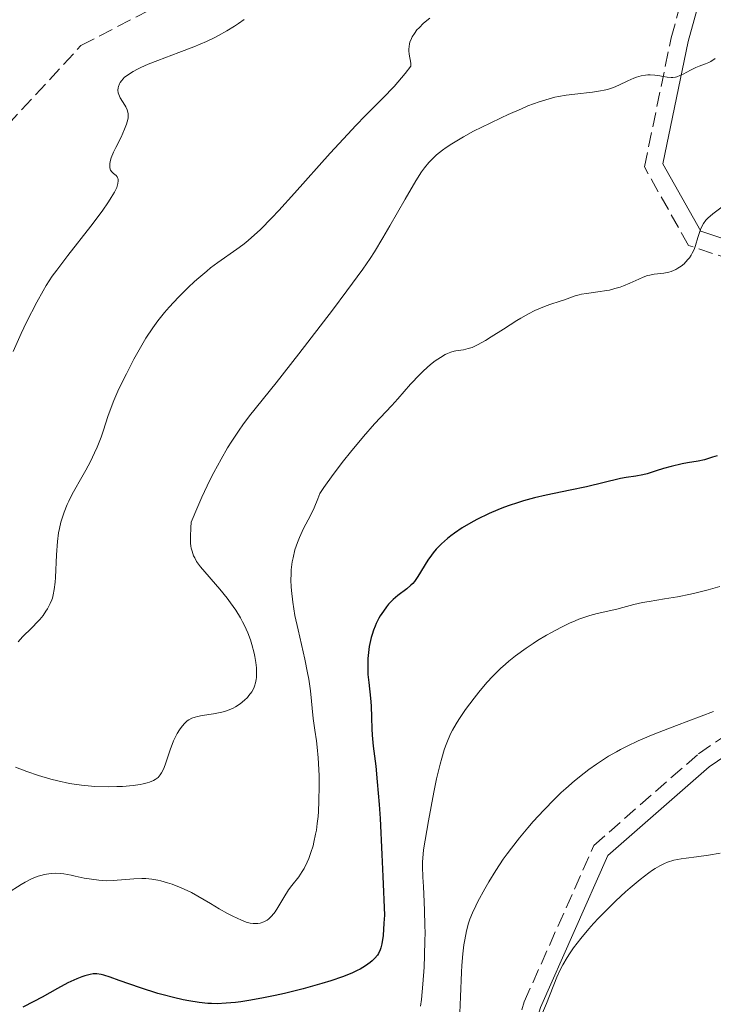
# Model space of a CAD drawing. Units: metres. Extents: x 654684 to 658142, y 4753309 to 4755700.
# Drawn here: x 656416 to 656498, y 4754181 to 4754297 of the extents above; entities that cross this region are included whole.
import ezdxf

# ---------------------------------------------------------------- set-up
doc = ezdxf.new("R2010")
doc.units = ezdxf.units.M
doc.header["$MEASUREMENT"] = 0
doc.linetypes.add('DGN Style 3', pattern=[2.435891, 1.739922, -0.695969])
for name, color, linetype, lineweight in [('Camino', 7, 'DGN Style 3', 0), ('Curva de nivel directora', 30, 'Continuous', 30), ('Curva de nivel intermedia', 30, 'Continuous', 0), ('Margen derecho', 7, 'Continuous', 0), ('Senda', 7, 'DGN Style 3', 0)]:
    doc.layers.add(name, color=color, linetype=linetype, lineweight=lineweight)

msp = doc.modelspace()

# ---------------------------------------------------------------- linework, layer by layer
at = {"layer": 'Camino', "color": 7, "linetype": 'DGN Style 3', "lineweight": 0}
msp.add_polyline3d([(656467.21, 4754163.8, 1000.62), (656471.72, 4754168.48, 990.31), (656475.6, 4754181.1, 989.29), (656483.83, 4754199.6, 987.77), (656496.25, 4754210.47, 986.24), (656521.46, 4754227.62, 983.48), (656541.89, 4754238.08, 982.42), (656552.62, 4754246.95, 981.89), (656553.41, 4754251.28, 980.74), (656552.84, 4754253.53, 980.19), (656542.1, 4754254.42, 978.34), (656531.76, 4754257.01, 976.3), (656515.76, 4754264.51, 973.11), (656504.87, 4754267.48, 971.89), (656495.07, 4754270.73, 970.24), (656489.84, 4754280.03, 967.58), (656493.01, 4754295.33, 963.84), (656497.77, 4754312.45, 961.71)], dxfattribs=at)
at = {"layer": 'Curva de nivel directora', "color": 30, "linetype": 'Continuous', "lineweight": 30, "elevation": 975, "flags": 128}
for points in [[(656498.48, 4754245.81), (656497.92, 4754245.62), (656496.97, 4754245.34), (656496.21, 4754245.17), (656494.96, 4754244.96)], [(656494.96, 4754244.96), (656494.33, 4754244.84), (656493.03, 4754244.55), (656492.1, 4754244.29), (656491.24, 4754244.02), (656490.17, 4754243.68), (656489.65, 4754243.54), (656488.84, 4754243.39), (656487.67, 4754243.21), (656487.01, 4754243.09), (656482.98, 4754242.13), (656481.03, 4754241.72), (656478.19, 4754241.13), (656476.8, 4754240.8), (656475.5, 4754240.45), (656474.89, 4754240.27), (656473.7, 4754239.88), (656472.94, 4754239.59), (656472.44, 4754239.4), (656471.45, 4754238.97), (656469.98, 4754238.25), (656469.27, 4754237.87), (656468.24, 4754237.27), (656467.31, 4754236.64), (656466.88, 4754236.33), (656466.48, 4754236.01), (656465.77, 4754235.38), (656465.16, 4754234.74), (656464.8, 4754234.3), (656464.58, 4754234.01), (656464.17, 4754233.42), (656462.99, 4754231.48), (656462.59, 4754230.92), (656462.38, 4754230.67), (656462.15, 4754230.45), (656461.67, 4754230.05), (656460.6, 4754229.26), (656460.03, 4754228.77), (656459.51, 4754228.22), (656459.26, 4754227.91), (656458.88, 4754227.4), (656458.52, 4754226.85), (656458.36, 4754226.56), (656458.04, 4754225.94), (656457.9, 4754225.62), (656457.7, 4754225.13), (656457.54, 4754224.62), (656457.44, 4754224.27), (656457.28, 4754223.57), (656457.21, 4754223.21), (656457.12, 4754222.5), (656457.06, 4754221.79), (656457.04, 4754221.31), (656457.04, 4754220.39), (656457.06, 4754219.89), (656457.15, 4754218.92), (656457.37, 4754217.08), (656457.45, 4754216.18), (656457.49, 4754214.8), (656457.52, 4754213.44), (656457.56, 4754212.67), (656457.68, 4754211.38), (656457.97, 4754209.03), (656458.16, 4754207.14), (656458.38, 4754204.49), (656458.49, 4754202.8), (656458.72, 4754198.56), (656458.83, 4754195.95), (656459, 4754191.35), (656458.95, 4754190.4), (656458.84, 4754188.95), (656458.69, 4754187.96), (656458.58, 4754187.49), (656458.5, 4754187.23), (656458.3, 4754186.82), (656458.18, 4754186.62), (656457.89, 4754186.26), (656457.56, 4754185.93), (656457.32, 4754185.73), (656456.77, 4754185.35), (656456.13, 4754184.97), (656455.77, 4754184.79), (656455.15, 4754184.5), (656454.03, 4754184.06), (656452.64, 4754183.59), (656451.59, 4754183.27), (656449.38, 4754182.64), (656447.15, 4754182.08), (656446.06, 4754181.83), (656444.46, 4754181.5), (656442.93, 4754181.23), (656441.96, 4754181.09), (656441.36, 4754181.01), (656440.25, 4754180.91), (656439.19, 4754180.86), (656438.51, 4754180.87), (656438.05, 4754180.9), (656437.04, 4754181.02), (656435.82, 4754181.21), (656435.13, 4754181.34), (656434.01, 4754181.58)], [(656434.01, 4754181.58), (656432.78, 4754181.9), (656432.13, 4754182.08), (656430.09, 4754182.74), (656427.53, 4754183.63), (656426.5, 4754183.99), (656425.72, 4754184.23), (656425.41, 4754184.31), (656424.91, 4754184.39), (656424.62, 4754184.4), (656424.45, 4754184.39), (656424.09, 4754184.33), (656423.47, 4754184.16), (656423.11, 4754184.04), (656422.52, 4754183.81), (656421.47, 4754183.32), (656420.24, 4754182.66), (656418.4, 4754181.64), (656417.44, 4754181.11), (656416.12, 4754180.44)]]:
    msp.add_lwpolyline(points, dxfattribs=at)
at = {"layer": 'Curva de nivel intermedia', "color": 30, "linetype": 'Continuous', "lineweight": 0, "flags": 128}
for points, elevation in [([(656464.39, 4754297.67), (656463.66, 4754297.08), (656463.11, 4754296.54), (656462.87, 4754296.27), (656462.56, 4754295.87), (656462.3, 4754295.46), (656462.2, 4754295.25), (656462.04, 4754294.84), (656461.98, 4754294.63), (656461.93, 4754294.31), (656461.91, 4754294), (656461.92, 4754293.79), (656461.96, 4754293.39), (656462.14, 4754292.34), (656462.15, 4754292.09), (656462.14, 4754291.99), (656461.48, 4754291.12), (656461.04, 4754290.58), (656460.17, 4754289.58), (656458.81, 4754288.18), (656456.78, 4754286.15), (656455.62, 4754284.95), (656454.66, 4754283.93), (656452.58, 4754281.65), (656448.34, 4754276.91), (656446.48, 4754274.86), (656445.67, 4754274.01), (656444.31, 4754272.64), (656443.21, 4754271.62), (656442.59, 4754271.09), (656442.22, 4754270.79), (656441.52, 4754270.28), (656439.27, 4754268.71), (656438.4, 4754268.06), (656437.93, 4754267.68), (656437, 4754266.89), (656436.5, 4754266.45), (656435.74, 4754265.75), (656434.58, 4754264.61), (656433.46, 4754263.41), (656432.93, 4754262.8), (656432.44, 4754262.19), (656432.12, 4754261.79), (656431.53, 4754260.97), (656430.72, 4754259.74), (656430.23, 4754258.91), (656429.29, 4754257.24), (656428.4, 4754255.53), (656427.99, 4754254.69), (656427.41, 4754253.47), (656426.92, 4754252.35), (656426.71, 4754251.83), (656426.21, 4754250.46), (656425.69, 4754248.85), (656425.41, 4754248.02), (656424.93, 4754246.81), (656424.64, 4754246.16), (656424.15, 4754245.14), (656423.59, 4754244.08), (656423.29, 4754243.53), (656421.99, 4754241.25), (656421.57, 4754240.43), (656421.37, 4754240.01), (656421.01, 4754239.12), (656420.85, 4754238.66), (656420.64, 4754237.94), (656420.47, 4754237.19), (656420.37, 4754236.68), (656420.23, 4754235.63), (656420.1, 4754234.07), (656419.98, 4754231.36), (656419.94, 4754230.84), (656419.85, 4754229.97), (656419.73, 4754229.31), (656419.63, 4754228.94), (656419.55, 4754228.72), (656419.38, 4754228.3), (656419.05, 4754227.68), (656418.86, 4754227.37), (656418.53, 4754226.89), (656418.14, 4754226.41), (656417.92, 4754226.17), (656417.18, 4754225.42), (656416.09, 4754224.34)], 960), ([(656442.36, 4754297.51), (656441.69, 4754297.03), (656441.24, 4754296.73), (656440.32, 4754296.17), (656439.33, 4754295.62), (656438.8, 4754295.34), (656437.92, 4754294.92), (656436.41, 4754294.28), (656434.62, 4754293.59), (656432.14, 4754292.66), (656431, 4754292.2), (656430.12, 4754291.81), (656429.72, 4754291.61), (656429.19, 4754291.33), (656428.52, 4754290.9), (656428.16, 4754290.62), (656428.01, 4754290.47), (656427.82, 4754290.25), (656427.66, 4754290.03), (656427.58, 4754289.88), (656427.47, 4754289.58), (656427.43, 4754289.43), (656427.41, 4754289.13), (656427.44, 4754288.82), (656427.5, 4754288.62), (656427.67, 4754288.22), (656427.95, 4754287.78), (656428.22, 4754287.37), (656428.35, 4754287.15), (656428.5, 4754286.79), (656428.6, 4754286.38), (656428.62, 4754286.16), (656428.6, 4754285.8), (656428.51, 4754285.4), (656428.43, 4754285.11), (656428.2, 4754284.52), (656427.77, 4754283.58), (656427.15, 4754282.35), (656426.89, 4754281.79), (656426.62, 4754281.13), (656426.53, 4754280.85), (656426.45, 4754280.46), (656426.43, 4754280.28), (656426.44, 4754279.97), (656426.49, 4754279.77)], 955), ([(656498.24, 4754292.87), (656497.72, 4754292.55), (656497.48, 4754292.43), (656497.07, 4754292.24), (656496.32, 4754291.97), (656495.94, 4754291.82), (656495.3, 4754291.51), (656494.42, 4754291.05), (656494.03, 4754290.86), (656493.69, 4754290.73), (656493.53, 4754290.69), (656493.22, 4754290.64), (656493.01, 4754290.63), (656492.53, 4754290.68), (656492.09, 4754290.76), (656491.42, 4754290.87), (656491.07, 4754290.92), (656490.52, 4754290.95), (656490.25, 4754290.95), (656489.98, 4754290.92), (656489.44, 4754290.83), (656488.92, 4754290.67), (656488.57, 4754290.55), (656487.88, 4754290.24), (656486.79, 4754289.71), (656486.17, 4754289.46), (656485.46, 4754289.23), (656485.06, 4754289.13)], 965), ([(656485.06, 4754289.13), (656484.62, 4754289.04), (656483.67, 4754288.9), (656481.59, 4754288.66), (656480.56, 4754288.53), (656479.67, 4754288.38), (656479.22, 4754288.29), (656478.53, 4754288.12), (656477.38, 4754287.76), (656476.03, 4754287.26), (656475.26, 4754286.94), (656473.69, 4754286.25), (656472.84, 4754285.87), (656471.54, 4754285.24), (656469.59, 4754284.26), (656468.37, 4754283.59), (656467.8, 4754283.26), (656467.01, 4754282.79), (656466.32, 4754282.33), (656465.91, 4754282.04), (656465.18, 4754281.46), (656464.86, 4754281.17), (656464.28, 4754280.56), (656463.76, 4754279.91), (656463.42, 4754279.44), (656462.74, 4754278.39), (656461.45, 4754276.22), (656459.65, 4754273.07), (656458.82, 4754271.63), (656457.83, 4754269.99), (656457.32, 4754269.19), (656456.43, 4754267.9), (656454.56, 4754265.35), (656452.84, 4754263.07), (656448.85, 4754257.88), (656446.17, 4754254.46), (656443.01, 4754250.53), (656442.2, 4754249.45), (656441.77, 4754248.84), (656440.9, 4754247.53), (656440.41, 4754246.76), (656439.63, 4754245.41), (656438.77, 4754243.82), (656438.32, 4754242.92), (656437.37, 4754240.9), (656436.87, 4754239.78), (656436.1, 4754237.93), (656436.04, 4754237.27), (656435.99, 4754236.22), (656436.01, 4754235.46), (656436.05, 4754235.08), (656436.09, 4754234.86), (656436.19, 4754234.48), (656436.38, 4754233.95), (656436.51, 4754233.69), (656436.74, 4754233.29), (656437.2, 4754232.65), (656439.5, 4754230), (656440.34, 4754228.94), (656440.76, 4754228.37), (656441.37, 4754227.49), (656441.93, 4754226.59), (656442.18, 4754226.14), (656442.41, 4754225.7), (656442.81, 4754224.83), (656443.13, 4754223.98), (656443.3, 4754223.44), (656443.56, 4754222.4), (656443.64, 4754222.02), (656443.75, 4754221.32), (656443.82, 4754220.66), (656443.83, 4754220.26), (656443.82, 4754219.54), (656443.8, 4754219.3), (656443.73, 4754218.88), (656443.61, 4754218.5), (656443.52, 4754218.27), (656443.27, 4754217.82), (656442.94, 4754217.38), (656442.75, 4754217.16), (656442.43, 4754216.84), (656441.9, 4754216.4), (656441.36, 4754216.05), (656441.07, 4754215.89), (656440.59, 4754215.68), (656440.04, 4754215.5), (656439.74, 4754215.42), (656438.75, 4754215.23), (656437.41, 4754215.01), (656436.83, 4754214.89), (656436.58, 4754214.83), (656436.17, 4754214.69), (656435.83, 4754214.51), (656435.63, 4754214.38), (656435.26, 4754214.04), (656434.89, 4754213.61), (656434.7, 4754213.34), (656434.41, 4754212.88), (656434.14, 4754212.33), (656434, 4754212.01), (656433.61, 4754210.94)], 965), ([(656426.49, 4754279.77), (656426.54, 4754279.65), (656426.69, 4754279.44), (656426.89, 4754279.26), (656427.18, 4754279.01), (656427.31, 4754278.86), (656427.4, 4754278.68), (656427.43, 4754278.57), (656427.44, 4754278.38), (656427.41, 4754278.08), (656427.37, 4754277.91), (656427.26, 4754277.6), (656427, 4754277.06), (656426.62, 4754276.4), (656426.3, 4754275.91), (656425.53, 4754274.81), (656424.18, 4754273.01), (656421.46, 4754269.55), (656420.14, 4754267.82), (656419.6, 4754267.07), (656418.88, 4754265.97), (656418.53, 4754265.37), (656417.77, 4754263.99), (656416.57, 4754261.63), (656415.92, 4754260.29), (656414.96, 4754258.18)], 955), ([(656499.07, 4754275.32), (656497.94, 4754274.46), (656497.37, 4754273.97), (656497.14, 4754273.73), (656496.84, 4754273.35), (656496.6, 4754272.89), (656496.49, 4754272.63), (656496.19, 4754271.69), (656495.9, 4754270.74), (656495.73, 4754270.27), (656495.52, 4754269.81), (656495.4, 4754269.59), (656495.2, 4754269.28), (656495.05, 4754269.09), (656494.73, 4754268.73), (656494.55, 4754268.57), (656494.19, 4754268.27), (656493.81, 4754268.02), (656493.55, 4754267.88), (656493.02, 4754267.65), (656492.72, 4754267.56), (656492.14, 4754267.45), (656491.01, 4754267.31), (656490.47, 4754267.22), (656490.21, 4754267.15), (656489.69, 4754266.97), (656489.18, 4754266.75), (656488.48, 4754266.42), (656488.12, 4754266.26), (656487.37, 4754265.95), (656486.97, 4754265.8), (656486.35, 4754265.61), (656485.7, 4754265.45), (656485.37, 4754265.38), (656484.33, 4754265.22), (656482.99, 4754265.05), (656482.39, 4754264.95), (656482.12, 4754264.89), (656481.63, 4754264.75), (656480.38, 4754264.28), (656479.73, 4754264.07), (656478.74, 4754263.77), (656478.18, 4754263.57), (656477.33, 4754263.23), (656476.86, 4754263.01), (656476.08, 4754262.62), (656475.2, 4754262.13), (656474.72, 4754261.84), (656473.13, 4754260.82), (656471.68, 4754259.89), (656470.99, 4754259.46), (656470.06, 4754258.94), (656469.65, 4754258.76), (656469.41, 4754258.65), (656468.96, 4754258.5), (656468.39, 4754258.37), (656467.77, 4754258.29), (656467.49, 4754258.25), (656467.29, 4754258.21)], 970), ([(656467.29, 4754258.21), (656466.89, 4754258.09), (656466.5, 4754257.93), (656466.23, 4754257.8), (656465.66, 4754257.46), (656465.04, 4754257.04), (656464.69, 4754256.78), (656464.14, 4754256.33), (656463.52, 4754255.76), (656463.19, 4754255.43), (656462.1, 4754254.27), (656460.59, 4754252.57), (656459.88, 4754251.78), (656457.85, 4754249.59), (656456.52, 4754248.07), (656454.99, 4754246.23), (656454.16, 4754245.2), (656452.92, 4754243.6), (656451.81, 4754242.05), (656451.33, 4754241.33), (656451.11, 4754240.7), (656450.68, 4754239.62), (656450.25, 4754238.72), (656449.69, 4754237.68), (656449.42, 4754237.17), (656448.92, 4754236.11), (656448.7, 4754235.54), (656448.4, 4754234.65), (656448.17, 4754233.71), (656448.07, 4754233.22), (656447.96, 4754232.3), (656447.93, 4754231.82), (656447.91, 4754231.06), (656447.94, 4754230.25), (656447.97, 4754229.82), (656448.13, 4754228.44), (656448.25, 4754227.68), (656448.4, 4754226.88), (656448.77, 4754225.19), (656449.56, 4754221.7), (656449.9, 4754220.07), (656450.03, 4754219.32), (656450.23, 4754217.95), (656450.56, 4754214.66), (656450.75, 4754213.3), (656450.94, 4754212.02), (656451.03, 4754211.28), (656451.15, 4754209.99), (656451.23, 4754208.61), (656451.25, 4754207.85), (656451.27, 4754206.67), (656451.24, 4754204.85), (656451.18, 4754203.65), (656451.14, 4754203.06), (656451.05, 4754202.22), (656450.94, 4754201.43), (656450.85, 4754200.94), (656450.65, 4754200.01), (656450.54, 4754199.58), (656450.3, 4754198.79), (656450.04, 4754198.08), (656449.85, 4754197.65), (656449.48, 4754196.9), (656449.27, 4754196.53), (656448.85, 4754195.9), (656448.02, 4754194.86), (656447.62, 4754194.34), (656447.06, 4754193.46), (656446.37, 4754192.27), (656446.04, 4754191.76), (656445.89, 4754191.55), (656445.59, 4754191.19), (656445.29, 4754190.91), (656445.1, 4754190.77), (656444.72, 4754190.56), (656444.28, 4754190.42), (656443.99, 4754190.38), (656443.8, 4754190.36), (656443.44, 4754190.36), (656443.09, 4754190.41), (656442.91, 4754190.45), (656442.62, 4754190.54), (656442.06, 4754190.76), (656441.03, 4754191.23), (656440.41, 4754191.54), (656439.42, 4754192.09), (656438.37, 4754192.73), (656436.89, 4754193.61), (656436.11, 4754194.03), (656435.71, 4754194.23), (656434.9, 4754194.6), (656433.82, 4754195.02), (656433.29, 4754195.19), (656432.51, 4754195.41), (656432.14, 4754195.49), (656431.42, 4754195.62), (656430.71, 4754195.69), (656430.24, 4754195.71), (656429.27, 4754195.68), (656426.85, 4754195.47), (656425.99, 4754195.44)], 970), ([(656498.78, 4754230.29), (656497.42, 4754229.9), (656496.13, 4754229.58), (656495.31, 4754229.39), (656493.78, 4754229.09), (656492.22, 4754228.83), (656490.41, 4754228.55), (656489.62, 4754228.41), (656488.57, 4754228.16), (656487.27, 4754227.81), (656486.59, 4754227.64), (656484.24, 4754227.1), (656483.36, 4754226.86), (656482.9, 4754226.72), (656482.07, 4754226.42), (656481.64, 4754226.25), (656480.97, 4754225.96), (656479.92, 4754225.45), (656478.82, 4754224.86), (656478.24, 4754224.54), (656477.18, 4754223.89), (656476.63, 4754223.55), (656475.8, 4754222.99), (656474.56, 4754222.09), (656473.75, 4754221.44), (656473.36, 4754221.1), (656472.78, 4754220.58), (656472.22, 4754220.04), (656471.86, 4754219.67), (656471.17, 4754218.93), (656470.22, 4754217.8), (656469.64, 4754217.07), (656468.64, 4754215.72), (656467.85, 4754214.55), (656467.51, 4754214.03), (656467.08, 4754213.28), (656466.89, 4754212.91), (656466.55, 4754212.16), (656466.24, 4754211.37), (656466.09, 4754210.94), (656465.8, 4754209.98), (656465.61, 4754209.25), (656465.2, 4754207.51), (656464.87, 4754205.94), (656464.22, 4754202.53), (656463.83, 4754200.26), (656463.66, 4754199.09), (656463.61, 4754198.59), (656463.54, 4754197.69), (656463.53, 4754197.11), (656463.57, 4754195.87), (656463.63, 4754194.74), (656463.74, 4754192.92), (656463.78, 4754191.88), (656463.82, 4754190.16), (656463.83, 4754189.23), (656463.82, 4754188.36), (656463.78, 4754186.56), (656463.72, 4754185.19), (656463.58, 4754183.19), (656463.41, 4754181.37), (656463.3, 4754180.57)], 980), ([(656416.09, 4754224.34), (656415.56, 4754223.74)], 960), ([(656498.02, 4754215.51), (656493.64, 4754213.85), (656491.6, 4754213.05), (656490.7, 4754212.68), (656489.12, 4754212.01), (656487.78, 4754211.39), (656487, 4754210.99), (656486.52, 4754210.73), (656485.6, 4754210.2), (656485.11, 4754209.9), (656484.17, 4754209.27), (656483.26, 4754208.63), (656482.68, 4754208.19), (656481.57, 4754207.29), (656480.51, 4754206.36), (656479.98, 4754205.88), (656479.18, 4754205.11), (656477.9, 4754203.8), (656476.66, 4754202.45), (656476.02, 4754201.72), (656475.04, 4754200.54), (656474.06, 4754199.29), (656473.58, 4754198.64), (656473.11, 4754197.98), (656472.22, 4754196.63), (656471.4, 4754195.32), (656470.9, 4754194.48), (656470.08, 4754192.97), (656469.83, 4754192.48), (656469.44, 4754191.62), (656469.14, 4754190.87), (656468.99, 4754190.41), (656468.74, 4754189.48), (656468.53, 4754188.45), (656468.44, 4754187.85), (656468.31, 4754186.76), (656468.2, 4754185.4), (656468.15, 4754184.6), (656468.02, 4754181.69), (656467.9, 4754178.85)], 985), ([(656433.61, 4754210.94), (656433.1, 4754209.42), (656432.84, 4754208.73), (656432.58, 4754208.22), (656432.43, 4754207.99), (656432.16, 4754207.69), (656431.82, 4754207.44), (656431.62, 4754207.32), (656431.15, 4754207.12), (656430.87, 4754207.03), (656430.39, 4754206.91), (656430.03, 4754206.84), (656429.21, 4754206.73), (656427.96, 4754206.62), (656427.29, 4754206.59), (656426.25, 4754206.57), (656424.65, 4754206.62), (656423.86, 4754206.68), (656423.1, 4754206.76), (656421.64, 4754206.98), (656420.29, 4754207.27), (656419.46, 4754207.48), (656417.98, 4754207.91), (656416.61, 4754208.38), (656415.24, 4754208.9)], 965), ([(656498.83, 4754198.72), (656497.43, 4754198.46), (656496.02, 4754198.28), (656494.79, 4754198.13), (656494.19, 4754198.04), (656493.32, 4754197.86), (656492.59, 4754197.63), (656492.23, 4754197.48), (656491.68, 4754197.22), (656491.11, 4754196.89), (656490.81, 4754196.7), (656490.35, 4754196.38), (656489.32, 4754195.6), (656488.16, 4754194.61), (656487.61, 4754194.12), (656486.47, 4754193.07), (656485.62, 4754192.24), (656484.39, 4754190.98), (656483.81, 4754190.36), (656483.26, 4754189.75), (656482.29, 4754188.6), (656481.45, 4754187.5), (656480.96, 4754186.79), (656480.67, 4754186.34), (656480.16, 4754185.45), (656479.91, 4754184.97), (656479.47, 4754184.01), (656478.25, 4754180.88), (656477.43, 4754179.01)], 990), ([(656425.99, 4754195.44), (656425.56, 4754195.46), (656425.12, 4754195.49), (656424.25, 4754195.61), (656423.41, 4754195.76), (656422.35, 4754195.99), (656421.87, 4754196.1), (656421, 4754196.24), (656420.6, 4754196.29), (656420.03, 4754196.32), (656419.47, 4754196.29), (656419.19, 4754196.26), (656418.67, 4754196.17), (656418.4, 4754196.11), (656417.96, 4754195.98), (656417.24, 4754195.69), (656416.4, 4754195.27), (656415.93, 4754195), (656414.29, 4754193.97)], 970)]:
    msp.add_lwpolyline(points, dxfattribs=dict(at, elevation=elevation))
at = {"layer": 'Margen derecho', "color": 7, "linetype": 'Continuous', "lineweight": 0}
msp.add_polyline3d([(656468.49, 4754162.26, 1000.62), (656473.52, 4754167.42, 990.86), (656477.52, 4754180.42, 989.75), (656485.52, 4754198.42, 988.33), (656497.52, 4754208.92, 986.84), (656522.52, 4754225.92, 984.09), (656543.02, 4754236.42, 983.03), (656554.52, 4754245.92, 982.44), (656555.52, 4754251.42, 981.01), (656554.52, 4754255.42, 979.93), (656542.52, 4754256.42, 977.87), (656532.52, 4754258.92, 975.9), (656516.52, 4754266.42, 972.71), (656505.52, 4754269.42, 971.46), (656496.52, 4754272.42, 970), (656492.02, 4754280.42, 967.79), (656495.02, 4754294.92, 964.24), (656500.02, 4754312.92, 962.01)], dxfattribs=at)
at = {"layer": 'Senda', "color": 7, "linetype": 'DGN Style 3', "lineweight": 0}
msp.add_polyline3d([(656385.2, 4754264.33, 944.88), (656397.52, 4754269.42, 947.08), (656411.02, 4754281.42, 949.57), (656423.02, 4754294.42, 952.79), (656436.52, 4754301.42, 953.59), (656468.52, 4754307.92, 958.61), (656488.02, 4754310.42, 960.59), (656497.77, 4754312.45, 961.74)], dxfattribs=at)

doc.saveas('drawing.dxf')
